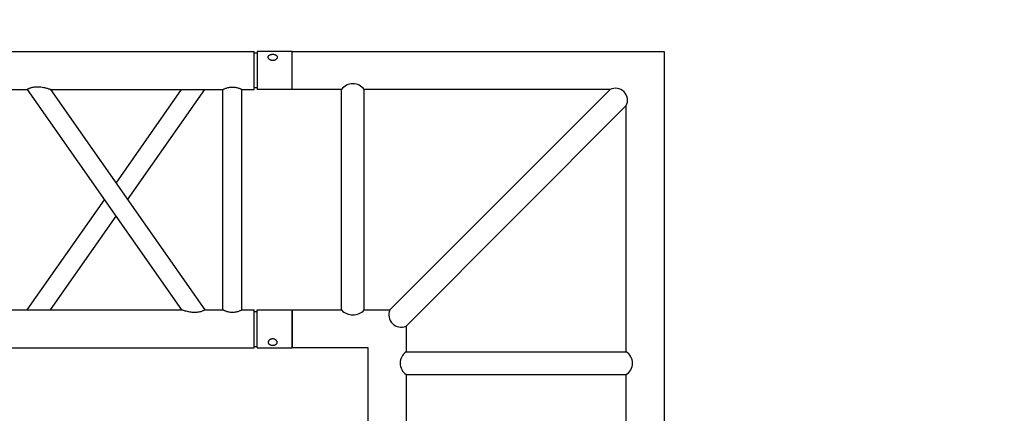
# Model space of a CAD drawing. Units: millimetres. Extents: x -825 to 6027, y 555 to 6949.
# Drawn here: x 2181 to 2311, y 6724 to 6776 of the extents above; entities that cross this region are included whole.
import ezdxf

# ---------------------------------------------------------------- set-up
doc = ezdxf.new("R2010")
doc.units = ezdxf.units.MM
doc.layers.add('GrandTheatre_Gallery Rear Stage 6F', color=252, linetype='Continuous')
doc.layers.add('GrandTheatre_Rear Stage Truss', color=4, linetype='Continuous')

# ---------------------------------------------------------------- blocks, each defined once
blk = doc.blocks.new('GT大劇院_上舞台空間6F工作廊道')
at = {"layer": 'GrandTheatre_Gallery Rear Stage 6F'}
h = blk.add_hatch(dxfattribs=at)
h.set_pattern_fill('GRATE', color=256, scale=10)
h.set_pattern_definition([(0, (-0.0001, 2752.443), (0, 7.9375), []), (90, (-0.0001, 2752.443), (-31.75, 2e-15), [])])
h.paths.add_polyline_path([(-1152.12, 2311.5), (-1225, 2311.5), (-1225, 2181.5), (1225, 2181.5), (1225, 2311.5), (1129, 2311.5), (1129, 3417.5), (1215, 3417.5), (1215, 3517.5), (1130, 3517.5), (1130, 3477.5), (-1130, 3477.5), (-1130, 3517.5), (-1215, 3517.5), (-1215, 3417.5), (-1153.01, 3417.5)])
h.paths.add_polyline_path([(-1023, 3417.5), (999, 3417.5), (999, 2311.5), (-1023, 2311.5)], flags=16)
h.paths.add_polyline_path([(-1013, 3407.5), (989, 3407.5), (989, 2321.5), (-1013, 2321.5)], flags=0)
blk = doc.blocks.new('GT大劇院_39cm truss_3m')
at = {"extrusion": (0, 1, -2.22045e-16)}
for p, q in [((50, 3000), (0, 3000)), ((0, 3000), (0, 2954)), ((50, 3000), (0, 3000)), ((0, 3000), (0, 2954)), ((50, 3000), (50, 2954)), ((50, 3000), (50, 2954)), ((340, 3000), (390, 3000)), ((340, 2954), (340, 3000)), ((340, 3000), (390, 3000)), ((340, 2954), (340, 3000)), ((390, 2954), (390, 3000)), ((390, 2954), (390, 3000)), ((0, 2954), (50, 2954)), ((0, 2954), (50, 2954)), ((50, 2950), (0, 2950)), ((0, 50), (0, 2950)), ((50, 2950), (0, 2950)), ((0, 50), (0, 2950)), ((2, 2954), (2, 2950)), ((2, 2954), (2, 2950)), ((48, 2954), (48, 2950)), ((48, 2954), (48, 2950)), ((50, 2934), (50, 2950)), ((50, 2934), (50, 2950)), ((390, 2954), (340, 2954)), ((390, 2954), (340, 2954)), ((390, 2950), (340, 2950)), ((340, 2934), (340, 2950)), ((390, 2950), (340, 2950)), ((340, 2934), (340, 2950)), ((342, 2950), (342, 2954)), ((342, 2950), (342, 2954)), ((388, 2950), (388, 2954)), ((388, 2950), (388, 2954)), ((390, 50), (390, 2950)), ((390, 50), (390, 2950)), ((340, 2934), (50, 2934)), ((340, 2934), (50, 2934)), ((340, 2909), (50, 2909)), ((50, 2681.9), (50, 2909)), ((340, 2909), (50, 2909)), ((50, 2681.9), (50, 2909)), ((340, 2885), (340, 2909)), ((340, 2885), (340, 2909)), ((195, 2783.4), (50, 2885)), ((50, 2681.9), (340, 2885)), ((195, 2783.4), (50, 2885)), ((50, 2681.9), (340, 2885)), ((173.2, 2768.2), (50, 2854.5)), ((50, 2651.4), (340, 2854.5)), ((173.2, 2768.2), (50, 2854.5)), ((50, 2651.4), (340, 2854.5)), ((340, 2428.2), (340, 2854.5)), ((340, 2428.2), (340, 2854.5)), ((340, 2681.9), (216.8, 2768.2)), ((340, 2681.9), (216.8, 2768.2)), ((340, 2651.4), (195, 2752.9)), ((340, 2651.4), (195, 2752.9)), ((50, 2651.4), (50, 2651.4)), ((50, 2631.4), (50, 2651.4)), ((50, 2651.4), (50, 2651.4)), ((50, 2631.4), (50, 2651.4)), ((340, 2651.4), (340, 2651.4)), ((340, 2651.4), (340, 2651.4))]:
    blk.add_line(p, q, dxfattribs=at)
for points, knots in [([(12, 2974.5), (12, 2974.9), (12, 2975.3), (11.8, 2976), (11.7, 2976.4), (11.5, 2977.1), (11.3, 2977.5), (11, 2978.1), (10.7, 2978.4), (10.3, 2978.9), (10.1, 2979.2), (9.6, 2979.6), (9.3, 2979.8), (8.7, 2980.1), (8.4, 2980.2), (7.9, 2980.4), (7.6, 2980.4), (7.1, 2980.4), (6.8, 2980.4), (6.3, 2980.2), (6, 2980.1), (5.6, 2979.8), (5.3, 2979.6), (4.9, 2979.2), (4.8, 2978.9), (4.5, 2978.4), (4.3, 2978.1), (4.1, 2977.5), (4, 2977.1), (3.8, 2976.4), (3.7, 2976), (3.7, 2975.3), (3.6, 2974.9), (3.6, 2974.1), (3.7, 2973.7), (3.7, 2973), (3.8, 2972.6), (4, 2971.9), (4.1, 2971.5), (4.3, 2970.9), (4.5, 2970.6), (4.8, 2970.1), (4.9, 2969.8), (5.3, 2969.4), (5.6, 2969.2), (6, 2968.9), (6.3, 2968.8), (6.8, 2968.6), (7.1, 2968.6), (7.6, 2968.6), (7.9, 2968.6), (8.4, 2968.8), (8.7, 2968.9), (9.3, 2969.2), (9.6, 2969.4), (10.1, 2969.8), (10.3, 2970.1), (10.7, 2970.6), (11, 2970.9), (11.3, 2971.5), (11.5, 2971.9), (11.7, 2972.6), (11.8, 2973), (12, 2973.7), (12, 2974.1), (12, 2974.5)], [0, 0, 0, 0, 1.118803, 1.118803, 2.237606, 2.237606, 3.356409, 3.356409, 4.475212, 4.475212, 5.594209, 5.594209, 6.713207, 6.713207, 7.832205, 7.832205, 8.951203, 8.951203, 10.0702, 10.0702, 11.189198, 11.189198, 12.308196, 12.308196, 13.427194, 13.427194, 14.545997, 14.545997, 15.664799, 15.664799, 16.783602, 16.783602, 17.902405, 17.902405, 19.021208, 19.021208, 20.140011, 20.140011, 21.258814, 21.258814, 22.377617, 22.377617, 23.496615, 23.496615, 24.615613, 24.615613, 25.73461, 25.73461, 26.853608, 26.853608, 27.972606, 27.972606, 29.091604, 29.091604, 30.210601, 30.210601, 31.329599, 31.329599, 32.448402, 32.448402, 33.567205, 33.567205, 34.686008, 34.686008, 35.804811, 35.804811, 35.804811, 35.804811]), ([(12, 2974.5), (12, 2974.9), (12, 2975.3), (11.8, 2976), (11.7, 2976.4), (11.5, 2977.1), (11.3, 2977.5), (11, 2978.1), (10.7, 2978.4), (10.3, 2978.9), (10.1, 2979.2), (9.6, 2979.6), (9.3, 2979.8), (8.7, 2980.1), (8.4, 2980.2), (7.9, 2980.4), (7.6, 2980.4), (7.1, 2980.4), (6.8, 2980.4), (6.3, 2980.2), (6, 2980.1), (5.6, 2979.8), (5.3, 2979.6), (4.9, 2979.2), (4.8, 2978.9), (4.5, 2978.4), (4.3, 2978.1), (4.1, 2977.5), (4, 2977.1), (3.8, 2976.4), (3.7, 2976), (3.7, 2975.3), (3.6, 2974.9), (3.6, 2974.1), (3.7, 2973.7), (3.7, 2973), (3.8, 2972.6), (4, 2971.9), (4.1, 2971.5), (4.3, 2970.9), (4.5, 2970.6), (4.8, 2970.1), (4.9, 2969.8), (5.3, 2969.4), (5.6, 2969.2), (6, 2968.9), (6.3, 2968.8), (6.8, 2968.6), (7.1, 2968.6), (7.6, 2968.6), (7.9, 2968.6), (8.4, 2968.8), (8.7, 2968.9), (9.3, 2969.2), (9.6, 2969.4), (10.1, 2969.8), (10.3, 2970.1), (10.7, 2970.6), (11, 2970.9), (11.3, 2971.5), (11.5, 2971.9), (11.7, 2972.6), (11.8, 2973), (12, 2973.7), (12, 2974.1), (12, 2974.5)], [0, 0, 0, 0, 1.118803, 1.118803, 2.237606, 2.237606, 3.356409, 3.356409, 4.475212, 4.475212, 5.594209, 5.594209, 6.713207, 6.713207, 7.832205, 7.832205, 8.951203, 8.951203, 10.0702, 10.0702, 11.189198, 11.189198, 12.308196, 12.308196, 13.427194, 13.427194, 14.545997, 14.545997, 15.664799, 15.664799, 16.783602, 16.783602, 17.902405, 17.902405, 19.021208, 19.021208, 20.140011, 20.140011, 21.258814, 21.258814, 22.377617, 22.377617, 23.496615, 23.496615, 24.615613, 24.615613, 25.73461, 25.73461, 26.853608, 26.853608, 27.972606, 27.972606, 29.091604, 29.091604, 30.210601, 30.210601, 31.329599, 31.329599, 32.448402, 32.448402, 33.567205, 33.567205, 34.686008, 34.686008, 35.804811, 35.804811, 35.804811, 35.804811]), ([(378, 2974.5), (378, 2974.9), (378, 2975.3), (378.2, 2976), (378.3, 2976.4), (378.5, 2977.1), (378.7, 2977.5), (379, 2978.1), (379.3, 2978.4), (379.7, 2978.9), (379.9, 2979.2), (380.4, 2979.6), (380.7, 2979.8), (381.3, 2980.1), (381.6, 2980.2), (382.1, 2980.4), (382.4, 2980.4), (382.9, 2980.4), (383.2, 2980.4), (383.7, 2980.2), (384, 2980.1), (384.4, 2979.8), (384.7, 2979.6), (385.1, 2979.2), (385.2, 2978.9), (385.5, 2978.4), (385.7, 2978.1), (385.9, 2977.5), (386, 2977.1), (386.2, 2976.4), (386.3, 2976), (386.3, 2975.3), (386.4, 2974.9), (386.4, 2974.1), (386.3, 2973.7), (386.3, 2973), (386.2, 2972.6), (386, 2971.9), (385.9, 2971.5), (385.7, 2970.9), (385.5, 2970.6), (385.2, 2970.1), (385.1, 2969.8), (384.7, 2969.4), (384.4, 2969.2), (384, 2968.9), (383.7, 2968.8), (383.2, 2968.6), (382.9, 2968.6), (382.4, 2968.6), (382.1, 2968.6), (381.6, 2968.8), (381.3, 2968.9), (380.7, 2969.2), (380.4, 2969.4), (379.9, 2969.8), (379.7, 2970.1), (379.3, 2970.6), (379, 2970.9), (378.7, 2971.5), (378.5, 2971.9), (378.3, 2972.6), (378.2, 2973), (378, 2973.7), (378, 2974.1), (378, 2974.5)], [0, 0, 0, 0, 1.118803, 1.118803, 2.237606, 2.237606, 3.356409, 3.356409, 4.475212, 4.475212, 5.594209, 5.594209, 6.713207, 6.713207, 7.832205, 7.832205, 8.951203, 8.951203, 10.0702, 10.0702, 11.189198, 11.189198, 12.308196, 12.308196, 13.427194, 13.427194, 14.545997, 14.545997, 15.664799, 15.664799, 16.783602, 16.783602, 17.902405, 17.902405, 19.021208, 19.021208, 20.140011, 20.140011, 21.258814, 21.258814, 22.377617, 22.377617, 23.496615, 23.496615, 24.615613, 24.615613, 25.73461, 25.73461, 26.853608, 26.853608, 27.972606, 27.972606, 29.091604, 29.091604, 30.210601, 30.210601, 31.329599, 31.329599, 32.448402, 32.448402, 33.567205, 33.567205, 34.686008, 34.686008, 35.804811, 35.804811, 35.804811, 35.804811]), ([(378, 2974.5), (378, 2974.9), (378, 2975.3), (378.2, 2976), (378.3, 2976.4), (378.5, 2977.1), (378.7, 2977.5), (379, 2978.1), (379.3, 2978.4), (379.7, 2978.9), (379.9, 2979.2), (380.4, 2979.6), (380.7, 2979.8), (381.3, 2980.1), (381.6, 2980.2), (382.1, 2980.4), (382.4, 2980.4), (382.9, 2980.4), (383.2, 2980.4), (383.7, 2980.2), (384, 2980.1), (384.4, 2979.8), (384.7, 2979.6), (385.1, 2979.2), (385.2, 2978.9), (385.5, 2978.4), (385.7, 2978.1), (385.9, 2977.5), (386, 2977.1), (386.2, 2976.4), (386.3, 2976), (386.3, 2975.3), (386.4, 2974.9), (386.4, 2974.1), (386.3, 2973.7), (386.3, 2973), (386.2, 2972.6), (386, 2971.9), (385.9, 2971.5), (385.7, 2970.9), (385.5, 2970.6), (385.2, 2970.1), (385.1, 2969.8), (384.7, 2969.4), (384.4, 2969.2), (384, 2968.9), (383.7, 2968.8), (383.2, 2968.6), (382.9, 2968.6), (382.4, 2968.6), (382.1, 2968.6), (381.6, 2968.8), (381.3, 2968.9), (380.7, 2969.2), (380.4, 2969.4), (379.9, 2969.8), (379.7, 2970.1), (379.3, 2970.6), (379, 2970.9), (378.7, 2971.5), (378.5, 2971.9), (378.3, 2972.6), (378.2, 2973), (378, 2973.7), (378, 2974.1), (378, 2974.5)], [0, 0, 0, 0, 1.118803, 1.118803, 2.237606, 2.237606, 3.356409, 3.356409, 4.475212, 4.475212, 5.594209, 5.594209, 6.713207, 6.713207, 7.832205, 7.832205, 8.951203, 8.951203, 10.0702, 10.0702, 11.189198, 11.189198, 12.308196, 12.308196, 13.427194, 13.427194, 14.545997, 14.545997, 15.664799, 15.664799, 16.783602, 16.783602, 17.902405, 17.902405, 19.021208, 19.021208, 20.140011, 20.140011, 21.258814, 21.258814, 22.377617, 22.377617, 23.496615, 23.496615, 24.615613, 24.615613, 25.73461, 25.73461, 26.853608, 26.853608, 27.972606, 27.972606, 29.091604, 29.091604, 30.210601, 30.210601, 31.329599, 31.329599, 32.448402, 32.448402, 33.567205, 33.567205, 34.686008, 34.686008, 35.804811, 35.804811, 35.804811, 35.804811]), ([(50, 2909), (50, 2909), (50, 2909.1), (49.8, 2909.4), (49.7, 2909.6), (49.4, 2910.3), (49.2, 2910.7), (48.8, 2911.6), (48.6, 2912.1), (48.2, 2913.2), (48, 2913.8), (47.5, 2915.2), (47.3, 2915.9), (47, 2917.4), (46.9, 2918.2), (46.7, 2919.9), (46.7, 2920.7), (46.7, 2922.3), (46.7, 2923.1), (46.9, 2924.8), (47, 2925.6), (47.3, 2927.1), (47.5, 2927.8), (48, 2929.2), (48.2, 2929.8), (48.6, 2930.9), (48.8, 2931.4), (49.2, 2932.3), (49.4, 2932.7), (49.7, 2933.4), (49.8, 2933.6), (50, 2933.9), (50, 2934), (50, 2934)], [19.219528, 19.219528, 19.219528, 19.219528, 21.61869, 21.61869, 24.017851, 24.017851, 26.417013, 26.417013, 28.816175, 28.816175, 31.221895, 31.221895, 33.627615, 33.627615, 36.033335, 36.033335, 38.439055, 38.439055, 40.844775, 40.844775, 43.250495, 43.250495, 45.656215, 45.656215, 48.061935, 48.061935, 50.461097, 50.461097, 52.860259, 52.860259, 55.259421, 55.259421, 57.658583, 57.658583, 57.658583, 57.658583]), ([(50, 2909), (50, 2909), (50, 2909.1), (49.8, 2909.4), (49.7, 2909.6), (49.4, 2910.3), (49.2, 2910.7), (48.8, 2911.6), (48.6, 2912.1), (48.2, 2913.2), (48, 2913.8), (47.5, 2915.2), (47.3, 2915.9), (47, 2917.4), (46.9, 2918.2), (46.7, 2919.9), (46.7, 2920.7), (46.7, 2922.3), (46.7, 2923.1), (46.9, 2924.8), (47, 2925.6), (47.3, 2927.1), (47.5, 2927.8), (48, 2929.2), (48.2, 2929.8), (48.6, 2930.9), (48.8, 2931.4), (49.2, 2932.3), (49.4, 2932.7), (49.7, 2933.4), (49.8, 2933.6), (50, 2933.9), (50, 2934), (50, 2934)], [19.219528, 19.219528, 19.219528, 19.219528, 21.61869, 21.61869, 24.017851, 24.017851, 26.417013, 26.417013, 28.816175, 28.816175, 31.221895, 31.221895, 33.627615, 33.627615, 36.033335, 36.033335, 38.439055, 38.439055, 40.844775, 40.844775, 43.250495, 43.250495, 45.656215, 45.656215, 48.061935, 48.061935, 50.461097, 50.461097, 52.860259, 52.860259, 55.259421, 55.259421, 57.658583, 57.658583, 57.658583, 57.658583]), ([(340, 2934), (340, 2934), (340, 2933.9), (340.2, 2933.6), (340.3, 2933.4), (340.6, 2932.7), (340.8, 2932.3), (341.2, 2931.4), (341.4, 2930.9), (341.8, 2929.8), (342, 2929.2), (342.5, 2927.8), (342.7, 2927.1), (343, 2925.6), (343.1, 2924.8), (343.3, 2923.1), (343.3, 2922.3), (343.3, 2921.5), (343.3, 2920.7), (343.3, 2919.9), (343.1, 2918.2), (343, 2917.4), (342.7, 2915.9), (342.5, 2915.2), (342, 2913.8), (341.8, 2913.2), (341.4, 2912.1), (341.2, 2911.6), (340.8, 2910.7), (340.6, 2910.3), (340.3, 2909.6), (340.2, 2909.4), (340, 2909.1), (340, 2909), (340, 2909)], [57.658583, 57.658583, 57.658583, 57.658583, 60.057745, 60.057745, 62.456907, 62.456907, 64.856069, 64.856069, 67.25523, 67.25523, 69.66095, 69.66095, 72.06667, 72.06667, 74.47239, 74.47239, 76.87811, 76.87811, 76.87811, 79.28383, 79.28383, 81.68955, 81.68955, 84.09527, 84.09527, 86.50099, 86.50099, 88.900152, 88.900152, 91.299314, 91.299314, 93.698476, 93.698476, 96.097638, 96.097638, 96.097638, 96.097638]), ([(340, 2934), (340, 2934), (340, 2933.9), (340.2, 2933.6), (340.3, 2933.4), (340.6, 2932.7), (340.8, 2932.3), (341.2, 2931.4), (341.4, 2930.9), (341.8, 2929.8), (342, 2929.2), (342.5, 2927.8), (342.7, 2927.1), (343, 2925.6), (343.1, 2924.8), (343.3, 2923.1), (343.3, 2922.3), (343.3, 2921.5), (343.3, 2920.7), (343.3, 2919.9), (343.1, 2918.2), (343, 2917.4), (342.7, 2915.9), (342.5, 2915.2), (342, 2913.8), (341.8, 2913.2), (341.4, 2912.1), (341.2, 2911.6), (340.8, 2910.7), (340.6, 2910.3), (340.3, 2909.6), (340.2, 2909.4), (340, 2909.1), (340, 2909), (340, 2909)], [57.658583, 57.658583, 57.658583, 57.658583, 60.057745, 60.057745, 62.456907, 62.456907, 64.856069, 64.856069, 67.25523, 67.25523, 69.66095, 69.66095, 72.06667, 72.06667, 74.47239, 74.47239, 76.87811, 76.87811, 76.87811, 79.28383, 79.28383, 81.68955, 81.68955, 84.09527, 84.09527, 86.50099, 86.50099, 88.900152, 88.900152, 91.299314, 91.299314, 93.698476, 93.698476, 96.097638, 96.097638, 96.097638, 96.097638]), ([(340, 2885), (340, 2885), (340, 2884.9), (340.2, 2884.7), (340.3, 2884.4), (340.6, 2883.9), (340.8, 2883.5), (341.2, 2882.7), (341.4, 2882.2), (341.8, 2881.1), (342.1, 2880.4), (342.5, 2879), (342.7, 2878.2), (343, 2876.5), (343.2, 2875.6), (343.3, 2873.8), (343.3, 2872.9), (343.3, 2871), (343.3, 2869.8), (343.1, 2867.5), (342.9, 2866.4), (342.5, 2864.2), (342.3, 2863.1), (341.9, 2861.1), (341.6, 2860.1), (341.2, 2858.6), (341.1, 2858), (340.7, 2856.8), (340.6, 2856.3), (340.3, 2855.4), (340.2, 2855.1), (340, 2854.6), (340, 2854.5), (340, 2854.5)], [19.778795, 19.778795, 19.778795, 19.778795, 22.143262, 22.143262, 24.507729, 24.507729, 26.872196, 26.872196, 29.236663, 29.236663, 31.816895, 31.816895, 34.397127, 34.397127, 36.977359, 36.977359, 39.55759, 39.55759, 42.883507, 42.883507, 46.209424, 46.209424, 49.535341, 49.535341, 52.861258, 52.861258, 55.288259, 55.288259, 57.71526, 57.71526, 60.142261, 60.142261, 62.569262, 62.569262, 62.569262, 62.569262]), ([(340, 2885), (340, 2885), (340, 2884.9), (340.2, 2884.7), (340.3, 2884.4), (340.6, 2883.9), (340.8, 2883.5), (341.2, 2882.7), (341.4, 2882.2), (341.8, 2881.1), (342.1, 2880.4), (342.5, 2879), (342.7, 2878.2), (343, 2876.5), (343.2, 2875.6), (343.3, 2873.8), (343.3, 2872.9), (343.3, 2871), (343.3, 2869.8), (343.1, 2867.5), (342.9, 2866.4), (342.5, 2864.2), (342.3, 2863.1), (341.9, 2861.1), (341.6, 2860.1), (341.2, 2858.6), (341.1, 2858), (340.7, 2856.8), (340.6, 2856.3), (340.3, 2855.4), (340.2, 2855.1), (340, 2854.6), (340, 2854.5), (340, 2854.5)], [19.778795, 19.778795, 19.778795, 19.778795, 22.143262, 22.143262, 24.507729, 24.507729, 26.872196, 26.872196, 29.236663, 29.236663, 31.816895, 31.816895, 34.397127, 34.397127, 36.977359, 36.977359, 39.55759, 39.55759, 42.883507, 42.883507, 46.209424, 46.209424, 49.535341, 49.535341, 52.861258, 52.861258, 55.288259, 55.288259, 57.71526, 57.71526, 60.142261, 60.142261, 62.569262, 62.569262, 62.569262, 62.569262]), ([(50, 2681.9), (50, 2681.9), (50, 2681.8), (49.8, 2681.3), (49.7, 2680.9), (49.4, 2680.1), (49.3, 2679.5), (48.9, 2678.4), (48.8, 2677.8), (48.4, 2676.3), (48.1, 2675.3), (47.7, 2673.3), (47.5, 2672.2), (47.1, 2670), (46.9, 2668.8), (46.7, 2666.5), (46.7, 2665.4), (46.7, 2663.4), (46.7, 2662.5), (46.8, 2660.7), (47, 2659.8), (47.2, 2658.6), (47.3, 2658.2), (47.5, 2657.4), (47.6, 2657), (47.9, 2655.9), (48.2, 2655.2), (48.6, 2654.1), (48.8, 2653.7), (49.2, 2652.8), (49.4, 2652.5), (49.7, 2651.9), (49.8, 2651.7), (50, 2651.4), (50, 2651.4), (50, 2651.4)], [108.59361, 108.59361, 108.59361, 108.59361, 111.020611, 111.020611, 113.447612, 113.447612, 115.874613, 115.874613, 118.301614, 118.301614, 121.627531, 121.627531, 124.953448, 124.953448, 128.279365, 128.279365, 131.605282, 131.605282, 134.205813, 134.205813, 136.806344, 136.806344, 138.10661, 138.10661, 139.406875, 139.406875, 142.007407, 142.007407, 144.3517, 144.3517, 146.695993, 146.695993, 149.040286, 149.040286, 151.185182, 151.185182, 151.185182, 151.185182]), ([(50, 2681.9), (50, 2681.9), (50, 2681.8), (49.8, 2681.3), (49.7, 2680.9), (49.4, 2680.1), (49.3, 2679.5), (48.9, 2678.4), (48.8, 2677.8), (48.4, 2676.3), (48.1, 2675.3), (47.7, 2673.3), (47.5, 2672.2), (47.1, 2670), (46.9, 2668.8), (46.7, 2666.5), (46.7, 2665.4), (46.7, 2663.4), (46.7, 2662.5), (46.8, 2660.7), (47, 2659.8), (47.2, 2658.6), (47.3, 2658.2), (47.5, 2657.4), (47.6, 2657), (47.9, 2655.9), (48.2, 2655.2), (48.6, 2654.1), (48.8, 2653.7), (49.2, 2652.8), (49.4, 2652.5), (49.7, 2651.9), (49.8, 2651.7), (50, 2651.4), (50, 2651.4), (50, 2651.4)], [108.59361, 108.59361, 108.59361, 108.59361, 111.020611, 111.020611, 113.447612, 113.447612, 115.874613, 115.874613, 118.301614, 118.301614, 121.627531, 121.627531, 124.953448, 124.953448, 128.279365, 128.279365, 131.605282, 131.605282, 134.205813, 134.205813, 136.806344, 136.806344, 138.10661, 138.10661, 139.406875, 139.406875, 142.007407, 142.007407, 144.3517, 144.3517, 146.695993, 146.695993, 149.040286, 149.040286, 151.185182, 151.185182, 151.185182, 151.185182])]:
    blk.add_open_spline(points, degree=3, knots=knots)
blk = doc.blocks.new('GT大劇院_39cm truss_直角連接件')
for p, q in [((-49, 0), (0, 0)), ((-49, -5), (-49, 0)), ((0, 0), (0, -49)), ((-42.5, -5), (-49, -5)), ((-42.5, -34), (-42.5, -5)), ((-7.12, -5), (-39.5, -5)), ((-39.5, -34), (-39.5, -5)), ((-36.12, -34), (-7.12, -5)), ((-34, -36.12), (-5, -7.12)), ((-5, -39.5), (-5, -7.12)), ((-49, -34), (-42.5, -34)), ((-49, -39), (-49, -34)), ((-39.5, -34), (-36.12, -34)), ((-34, -36.12), (-34, -39.5)), ((-39, -39), (-49, -39)), ((-39, -49), (-39, -39)), ((-34, -39.5), (-5, -39.5)), ((-34, -42.5), (-34, -49)), ((-34, -42.5), (-5, -42.5)), ((-5, -49), (-5, -42.5)), ((-39, -49), (-34, -49)), ((0, -49), (-5, -49))]:
    blk.add_line(p, q)
for centre, radius, start, end in [((-41, -6.1), 1.86, 36.2225, 143.7775), ((-6.42, -6.42), 1.58, 333.5879, 116.4121), ((-41, -32.54), 2.09, 224.2504, 315.7496), ((-34.65, -34.65), 1.61, 156.2757, 293.7243), ((-32.93, -41), 1.84, 125.3835, 234.6165), ((-5.95, -41), 1.77, 302.2888, 57.7112)]:
    blk.add_arc(centre, radius, start, end)
at = {"layer": 'GrandTheatre_Rear Stage Truss'}
for p, q in [((-49, 0), (0, 0)), ((-49, -5), (-49, 0)), ((0, 0), (0, -49)), ((-42.5, -5), (-49, -5)), ((-42.5, -34), (-42.5, -5)), ((-7.12, -5), (-39.5, -5)), ((-39.5, -34), (-39.5, -5)), ((-36.12, -34), (-7.12, -5)), ((-34, -36.12), (-5, -7.12)), ((-5, -39.5), (-5, -7.12)), ((-49, -34), (-42.5, -34)), ((-49, -39), (-49, -34)), ((-39.5, -34), (-36.12, -34)), ((-34, -36.12), (-34, -39.5)), ((-39, -39), (-49, -39)), ((-39, -49), (-39, -39)), ((-34, -39.5), (-5, -39.5)), ((-34, -42.5), (-34, -49)), ((-34, -42.5), (-5, -42.5)), ((-5, -49), (-5, -42.5)), ((-39, -49), (-34, -49)), ((0, -49), (-5, -49))]:
    blk.add_line(p, q, dxfattribs=at)
for centre, radius, start, end in [((-41, -6.1), 1.86, 36.2225, 143.7775), ((-6.42, -6.42), 1.58, 333.5879, 116.4121), ((-41, -32.54), 2.09, 224.2504, 315.7496), ((-34.65, -34.65), 1.61, 156.2757, 293.7243), ((-32.93, -41), 1.84, 125.3835, 234.6165), ((-5.95, -41), 1.77, 302.2888, 57.7112)]:
    blk.add_arc(centre, radius, start, end, dxfattribs=at)
blk = doc.blocks.new('GT大劇院_上舞台空間TRUSS(平面)')
at = {"xscale": 0.1, "yscale": 0.1, "zscale": 0.1, "rotation": 270}
blk.add_blockref('GT大劇院_39cm truss_3m', (-863, 3374.5), dxfattribs=at)
blk.add_blockref('GT大劇院_39cm truss_直角連接件', (-514, 3374.5))
at = {"layer": 'GrandTheatre_Rear Stage Truss', "xscale": 0.1, "yscale": 0.1, "zscale": 0.1, "rotation": 270}
blk.add_blockref('GT大劇院_39cm truss_3m', (-863, 3374.5), dxfattribs=at)
at = {"layer": 'GrandTheatre_Rear Stage Truss'}
blk.add_blockref('GT大劇院_39cm truss_直角連接件', (-514, 3374.5), dxfattribs=at)

msp = doc.modelspace()

# ---------------------------------------------------------------- block references
at = {"layer": 'GrandTheatre_Gallery Rear Stage 6F'}
msp.add_blockref('GT大劇院_上舞台空間6F工作廊道', (2780, 3397.45), dxfattribs=at)
at = {"layer": 'GrandTheatre_Rear Stage Truss'}
msp.add_blockref('GT大劇院_上舞台空間TRUSS(平面)', (2780, 3397.45), dxfattribs=at)

doc.saveas('drawing.dxf')
